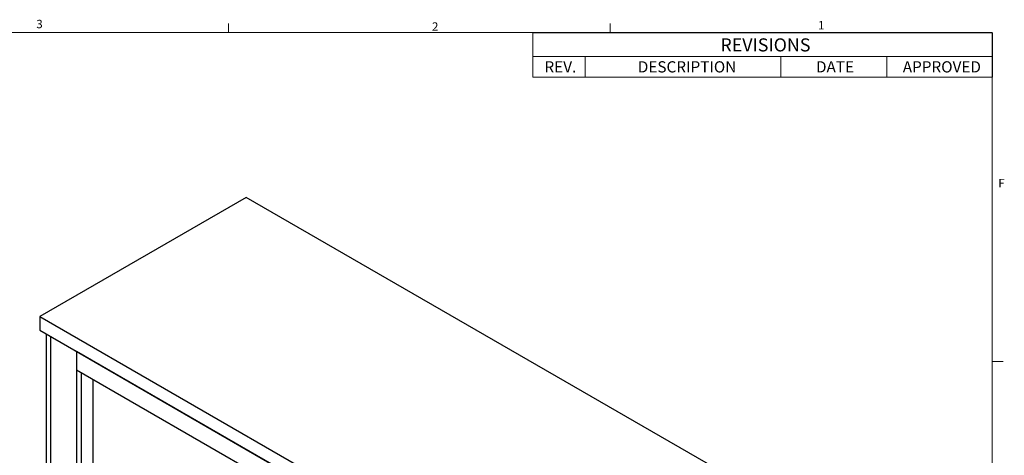
# Model space of a CAD drawing. Units: inches. Extents: x 0.5 to 34.8, y 0.8 to 23.2.
# Drawn here: x 23.8 to 34.8, y 18.3 to 23.1 of the extents above; entities that cross this region are included whole.
import ezdxf

# ---------------------------------------------------------------- set-up
doc = ezdxf.new("R2010")
doc.units = ezdxf.units.IN
doc.header["$MEASUREMENT"] = 0
doc.styles.add('SLDTEXTSTYLE0', font='TXT', dxfattribs={"width": 0.7})
doc.styles.add('SLDTEXTSTYLE1', font='TXT', dxfattribs={"width": 0.75})

# ---------------------------------------------------------------- blocks, each defined once
blk = doc.blocks.new('SW_TABLEANNOTATION_0')
at = {"color": 0, "linetype": 'Continuous', "lineweight": 0}
for p, q in [((0, 0), (0, -0.491)), ((5.117, 0), (0, 0)), ((5.117, -0.491), (5.117, 0)), ((0, -0.263), (5.117, -0.263)), ((0.585, -0.263), (0.585, -0.491)), ((2.762, -0.263), (2.762, -0.491)), ((3.94, -0.263), (3.94, -0.491)), ((0, -0.491), (5.117, -0.491))]:
    blk.add_line(p, q, dxfattribs=at)
at = {"color": 0, "linetype": 'Continuous', "lineweight": 0, "attachment_point": 1, "style": 'SLDTEXTSTYLE0'}
for s, insert, char_height in [('REVISIONS', (2.089, -0.06), 0.1458), ('REV.', (0.131, -0.315), 0.125), ('DESCRIPTION', (1.17, -0.315), 0.125), ('DATE', (3.153, -0.315), 0.125), ('APPROVED', (4.119, -0.315), 0.125)]:
    blk.add_mtext(s, dxfattribs=dict(at, insert=insert, char_height=char_height))

msp = doc.modelspace()

# ---------------------------------------------------------------- linework, layer by layer
at = {"color": 7, "linetype": 'Continuous', "lineweight": 0}
for p, q in [((26.13263, 22.96363), (26.13263, 23.06453)), ((30.38263, 22.96363), (30.38263, 23.06453)), ((0.63263, 22.96363), (34.63263, 22.96363)), ((34.63263, 0.96363), (34.63263, 22.96363)), ((34.63264, 19.29696), (34.75764, 19.29696))]:
    msp.add_line(p, q, dxfattribs=at)
at = {"color": 7, "linetype": 'Continuous', "lineweight": 30}
for p, q in [((26.33088, 21.12599), (24.03279, 19.79933)), ((33.22517, 17.146), (26.33088, 21.12599)), ((24.03279, 19.79933), (30.92708, 15.81934)), ((24.03279, 19.79933), (24.03279, 19.64623)), ((24.03279, 19.64623), (30.92708, 15.66624)), ((24.10398, 19.60513), (24.10398, 15.97179)), ((24.44158, 19.41023), (24.15432, 19.57607)), ((24.15432, 19.57607), (24.15432, 15.90163)), ((24.44158, 19.41023), (24.44158, 19.2061)), ((30.51828, 15.90223), (24.44158, 19.41023)), ((24.44158, 19.41023), (24.44158, 15.7358)), ((24.44158, 19.2061), (30.51828, 15.69809)), ((24.49683, 15.97183), (24.49683, 19.17421)), ((24.62941, 15.98458), (24.62941, 19.09767))]:
    msp.add_line(p, q, dxfattribs=at)

# ---------------------------------------------------------------- block references
at = {"color": 7, "linetype": 'Continuous', "lineweight": 0}
msp.add_blockref('SW_TABLEANNOTATION_0', (29.51974, 22.95904), dxfattribs=at)

# ---------------------------------------------------------------- texts
at = {"color": 7, "linetype": 'Continuous', "lineweight": 0, "char_height": 0.09375, "attachment_point": 1, "style": 'SLDTEXTSTYLE1'}
for s, insert in [('3', (23.99513, 23.10569)), ('2', (28.39897, 23.07777)), ('1', (32.69597, 23.09214)), ('F', (34.70186, 21.33272))]:
    msp.add_mtext(s, dxfattribs=dict(at, insert=insert))

doc.saveas('drawing.dxf')
